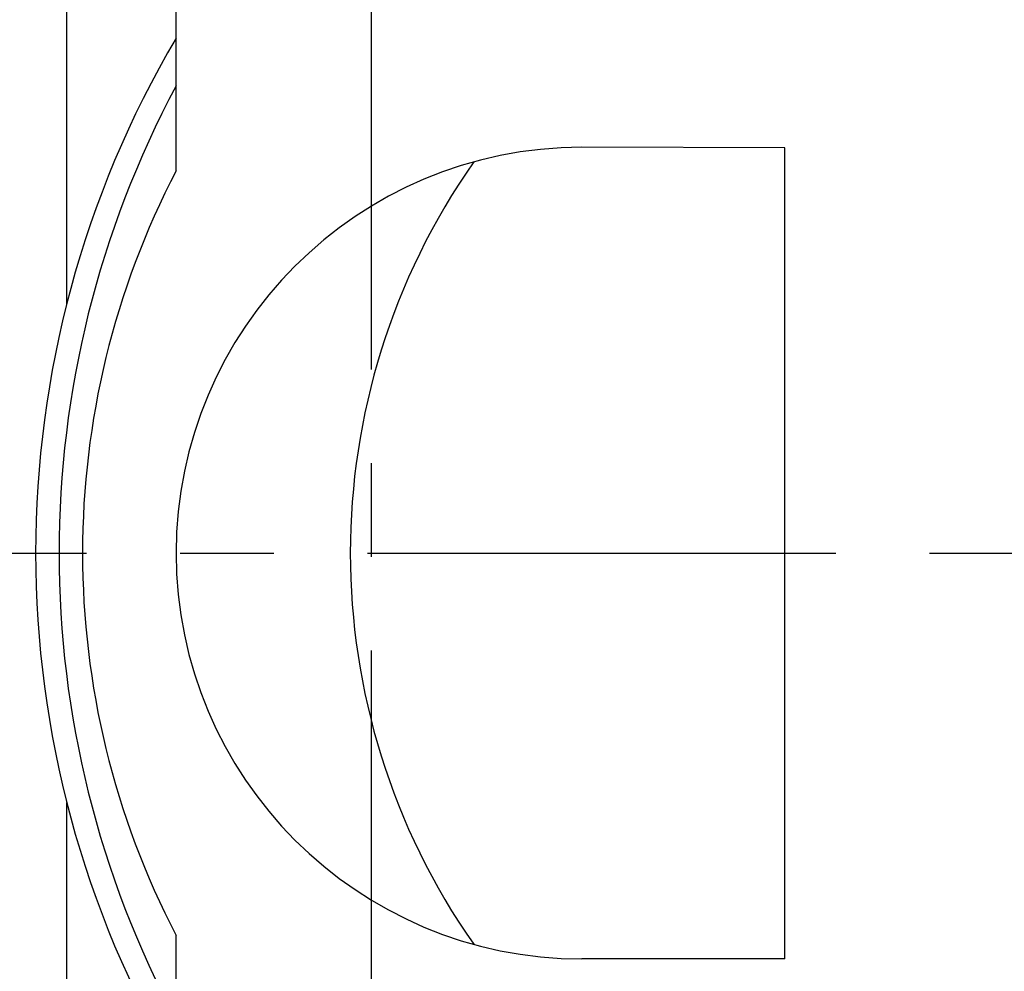
# Model space of a CAD drawing. Extents: x -160 to 260, y -170 to 127.
# Drawn here: x 150 to 166, y -6 to 9 of the extents above; entities that cross this region are included whole.
import ezdxf

# ---------------------------------------------------------------- set-up
doc = ezdxf.new("R2010")
doc.units = 0
doc.linetypes.add('CENTER', pattern=[12, 7.5, -1.5, 1.5, -1.5])
doc.layers.get('0').update_dxf_attribs({"linetype": 'CONTINUOUS'})
doc.layers.get('DEFPOINTS').update_dxf_attribs({"linetype": 'CONTINUOUS'})
doc.styles.get("Standard").update_dxf_attribs({"font": 'txt', "bigfont": 'BIGFONT'})
doc.dimstyles.new('DIMSTYLE', dxfattribs={"dimtxt": 3.2, "dimasz": 1, "dimexe": 2.54, "dimexo": 1, "dimgap": 1.6, "dimtad": 0, "dimzin": 0, "dimblk": 'OPEN30', "dimblk1": 'OPEN30', "dimblk2": 'OPEN30', "dimsah": 1, "dimcen": 0.09, "dimazin": 3, "dimtfac": 1, "dimtofl": 0, "dimtmove": 0, "dimatfit": 3})

# ---------------------------------------------------------------- blocks, each defined once
blk = doc.blocks.new('_OPEN30')
at = {"color": 0, "linetype": 'BYBLOCK'}
for q in [(-3, 1), (-3, -1), (-3, 0)]:
    blk.add_line((0, 0), q, dxfattribs=at)
blk = doc.blocks.new('*D11')
at = {"color": 7, "linetype": 'CONTINUOUS'}
blk.add_arc((158.554, 31.431), 58.703, 159.16024, 200.83976, dxfattribs=at)
at = {"layer": 'DEFPOINTS', "color": 7, "linetype": 'CONTINUOUS'}
for p in [(75.369, 68.064), (104.83, 55.09), (40.911, -20.378)]:
    blk.add_point(p, dxfattribs=at)
at = {"color": 7, "linetype": 'CONTINUOUS'}
for p, rotation in [((104.83, 55.09), 67.69604664786827), ((104.83, 7.771), 292.3039533521317)]:
    blk.add_blockref('_OPEN30', p, dxfattribs=dict(at, rotation=rotation))
at = {"color": 7, "linetype": 'CONTINUOUS', "width": 1.142417}
blk.add_text('47.5%%D', height=3.2, rotation=88.6, dxfattribs=at).set_placement((98.883, 25.31))
blk = doc.blocks.new('*D12')
at = {"color": 7, "linetype": 'CONTINUOUS'}
blk.add_arc((158.358, 31.431), 50.231, 170.7278, 189.2722, dxfattribs=at)
at = {"layer": 'DEFPOINTS', "color": 7, "linetype": 'CONTINUOUS'}
for p in [(40.911, 57.887), (109.355, 42.469), (40.911, 4.974)]:
    blk.add_point(p, dxfattribs=at)
at = {"color": 7, "linetype": 'CONTINUOUS'}
for p, rotation in [((109.355, 42.469), 79.01657911287643), ((109.355, 20.392), 280.983420887124)]:
    blk.add_blockref('_OPEN30', p, dxfattribs=dict(at, rotation=rotation))
at = {"color": 7, "linetype": 'CONTINUOUS', "width": 1.142417}
blk.add_text('25.4%%D', height=3.2, rotation=88.4, dxfattribs=at).set_placement((107.136, 25.313))

msp = doc.modelspace()

# ---------------------------------------------------------------- linework, layer by layer
at = {"color": 7, "linetype": 'CENTER'}
for p, q in [((155.771, 23.204), (155.771, -22.166)), ((143.71, 0.765), (195.176, 0.765))]:
    msp.add_line(p, q, dxfattribs=at)
at = {"color": 7, "linetype": 'CONTINUOUS'}
for p, q in [((152.646, 6.89), (152.646, 19.515)), ((150.896, 4.764), (150.896, 18.215)), ((162.396, 7.256), (159.146, 7.265)), ((162.396, -5.731), (162.396, 7.256)), ((150.896, -20.035), (150.896, -3.234)), ((152.646, -17.985), (152.646, -5.36)), ((162.396, -5.731), (159.146, -5.731))]:
    msp.add_line(p, q, dxfattribs=at)
for centre, radius, start, end in [((166.646, 0.765), 16.25, 149.491, 210.509), ((166.646, 0.765), 15.875, 151.8726, 208.1274), ((159.146, 0.765), 6.5, 90, 270), ((166.356, 0.765), 10.92, 144.9937, 215.0063), ((164.402, 0.765), 13.255, 152.4784, 207.5216)]:
    msp.add_arc(centre, radius, start, end, dxfattribs=at)

# ---------------------------------------------------------------- dimensions: what is measured, and where the dimension line sits
for base, center, p1, p2, picture, middle in [((99.851, 31.431), (158.554, 31.431), (75.369, 68.064), (40.911, -20.378), '*D11', (99.867, 32.831)), ((108.127, 31.431), (158.358, 31.431), (40.911, 57.887), (40.911, 4.974), '*D12', (108.147, 32.831))]:
    dim = msp.add_angular_dim_3p(base=base, center=center, p1=p1, p2=p2, dimstyle='DIMSTYLE', override={"dimgap": 0, "dimtad": 1, "dimse1": 1, "dimse2": 1, "dimtofl": 1}, dxfattribs=at)
    dim.commit()
    dim.dimension.update_dxf_attribs({"geometry": picture, "text_midpoint": middle})

doc.saveas('drawing.dxf')
